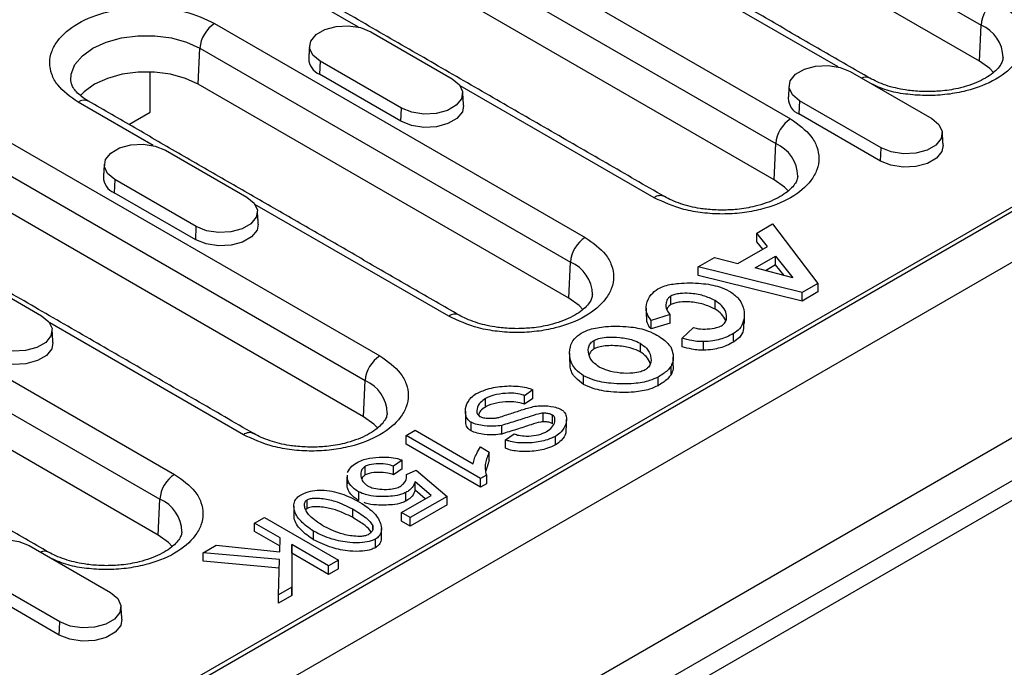
# Model space of a CAD drawing. Extents: x 274 to 5878, y 309 to 4347.
# Drawn here: x 2935 to 3010, y 1441 to 1490 of the extents above; entities that cross this region are included whole.
import ezdxf

# ---------------------------------------------------------------- set-up
doc = ezdxf.new("R2010")
doc.units = 0
doc.layers.add('DUENN-18', color=10, linetype='CONTINUOUS')

msp = doc.modelspace()

# ---------------------------------------------------------------- linework, layer by layer
at = {"layer": 'DUENN-18'}
for p, q in [((3084.649, 1514.3084), (2802.3719, 1351.3534)), ((2979.7229, 1505.8583), (3008.0071, 1489.5301)), ((2957.8293, 1502.9481), (2993.4675, 1482.3746)), ((3007.8854, 1486.7785), (2979.6012, 1503.1067)), ((2956.6995, 1501.0578), (2992.3376, 1480.4843)), ((2801.9759, 1332.9654), (3090.4755, 1499.5127)), ((2803.7861, 1335.5126), (3086.0632, 1498.4677)), ((2806.8974, 1340.5746), (3080.1235, 1498.3047)), ((2992.2159, 1477.7327), (2956.5778, 1498.3062)), ((2960.4938, 1489.3762), (2947.4067, 1496.9312)), ((2835.2281, 1374.5335), (3044.4954, 1495.341)), ((2997.0936, 1486.3392), (2983.9299, 1493.9384)), ((2949.5137, 1489.657), (2977.798, 1473.3288)), ((3007.8854, 1486.7785), (3008.0071, 1489.5301)), ((2961.4265, 1489.0233), (2967.649, 1485.4311)), ((2948.2622, 1485.0151), (2948.3839, 1487.7666)), ((2948.3839, 1487.7666), (2976.6682, 1471.4385)), ((2957.5556, 1486.7887), (2957.5112, 1485.7831)), ((2963.7782, 1483.1965), (2957.5556, 1486.7887)), ((2944.5852, 1482.873), (2944.5852, 1485.9578)), ((2963.7337, 1482.1909), (2957.5112, 1485.7831)), ((2998.0263, 1485.9862), (3004.2489, 1482.394)), ((2976.5465, 1468.6869), (2948.2622, 1485.0151)), ((2926.4903, 1484.8565), (2962.1285, 1464.283)), ((2983.0448, 1476.3577), (2968.2604, 1484.8926)), ((2944.8243, 1480.3304), (2939.0911, 1483.6401)), ((2994.1555, 1483.7516), (2994.111, 1482.7461)), ((3000.378, 1480.1594), (2994.1555, 1483.7516)), ((2925.3605, 1482.9662), (2960.9987, 1462.3927)), ((2942.9712, 1481.9412), (2944.5852, 1482.873)), ((2963.7337, 1482.1909), (2963.7782, 1483.1965)), ((3000.3335, 1479.1539), (2994.111, 1482.7461)), ((2992.2159, 1477.7327), (2992.3376, 1480.4843)), ((2960.877, 1459.6411), (2925.2388, 1480.2146)), ((2945.757, 1479.9775), (2951.9795, 1476.3853)), ((3000.3335, 1479.1539), (3000.378, 1480.1594)), ((3014.5605, 1477.7007), (2865.7853, 1391.8146)), ((2941.8861, 1477.7429), (2941.8417, 1476.7373)), ((2948.1087, 1474.1507), (2941.8861, 1477.7429)), ((2948.0642, 1473.1451), (2941.8417, 1476.7373)), ((2967.3754, 1467.3119), (2952.5909, 1475.8468)), ((2948.0642, 1473.1451), (2948.1087, 1474.1507)), ((2990.8879, 1473.6497), (2992.0995, 1474.3491)), ((2991.7028, 1472.6367), (2990.8879, 1473.6497)), ((2990.8879, 1472.9965), (2990.8879, 1473.6497)), ((2992.0995, 1474.3491), (2995.5574, 1469.8141)), ((2991.344, 1472.4295), (2990.8879, 1472.9965)), ((2989.4435, 1471.3324), (2991.7028, 1472.6367)), ((2918.1747, 1471.5654), (2946.459, 1455.2372)), ((2976.5465, 1468.6869), (2976.6682, 1471.4385)), ((2986.4254, 1471.0735), (2987.6671, 1471.7904)), ((2987.6671, 1471.7904), (2989.4435, 1471.3324)), ((2990.7672, 1470.9914), (2992.3151, 1471.885)), ((2992.3151, 1471.885), (2993.643, 1470.2322)), ((2992.3151, 1471.2317), (2992.3151, 1471.885)), ((2930.0875, 1470.9317), (2936.31, 1467.3395)), ((2994.3415, 1469.1122), (2986.4254, 1471.0735)), ((2986.4254, 1470.4203), (2986.4254, 1471.0735)), ((2993.643, 1470.2322), (2990.7672, 1470.9914)), ((2992.3151, 1471.2317), (2991.5437, 1470.7864)), ((2992.9769, 1470.4081), (2992.3151, 1471.2317)), ((2994.3415, 1468.4589), (2986.4254, 1470.4203)), ((2917.0449, 1469.675), (2945.3292, 1453.3469)), ((2995.5574, 1469.8141), (2994.3415, 1469.1122)), ((2995.5574, 1469.1608), (2994.3415, 1468.4589)), ((2995.5574, 1469.8141), (2995.5574, 1469.1608)), ((2984.3299, 1468.1951), (2984.3299, 1468.8483)), ((2987.7016, 1467.8516), (2987.7016, 1468.5048)), ((2994.3415, 1468.4589), (2994.3415, 1469.1122)), ((2945.2075, 1450.5953), (2916.9232, 1466.9235)), ((2984.2782, 1467.4296), (2982.8209, 1466.9915)), ((2982.8209, 1466.3383), (2982.8209, 1466.9915)), ((2984.2782, 1466.7763), (2984.2782, 1467.4296)), ((2951.7059, 1458.2661), (2936.9214, 1466.801)), ((2984.2782, 1466.7763), (2982.8209, 1466.3383)), ((2985.2052, 1465.635), (2986.0632, 1466.4439)), ((2978.4661, 1464.81), (2978.4661, 1465.4632)), ((2985.2052, 1464.9817), (2985.2052, 1465.635)), ((2989.1201, 1465.3352), (2989.1201, 1465.9884)), ((2981.993, 1465.2442), (2981.993, 1464.5909)), ((2986.822, 1464.7154), (2986.822, 1465.3686)), ((2984.3472, 1462.8387), (2984.3472, 1463.4919)), ((2960.877, 1459.6411), (2960.9987, 1462.3927)), ((2977.6685, 1462.1094), (2977.6685, 1462.7626)), ((2983.3512, 1462.0048), (2983.3512, 1462.6581)), ((2973.8052, 1461.6873), (2973.1585, 1461.2443)), ((2973.8052, 1461.0341), (2973.8052, 1461.6873)), ((2970.1792, 1460.3795), (2970.1792, 1461.0327)), ((2973.1585, 1460.591), (2973.1585, 1461.2443)), ((2973.8052, 1461.0341), (2973.1585, 1460.591)), ((2974.577, 1459.2594), (2974.577, 1459.9126)), ((2975.3014, 1459.0951), (2975.3014, 1459.7484)), ((2969.0797, 1458.56), (2969.0797, 1459.2132)), ((2971.4209, 1458.3185), (2971.4209, 1458.9718)), ((2964.1256, 1458.2002), (2964.8198, 1458.6009)), ((2964.1256, 1457.5469), (2964.1256, 1458.2002)), ((2969.8041, 1454.9221), (2964.1256, 1458.2002)), ((2964.8198, 1458.6009), (2969.2435, 1456.0472)), ((2971.7141, 1457.8866), (2972.3738, 1458.3321)), ((2971.7141, 1457.2333), (2971.7141, 1457.8866)), ((2975.5342, 1457.4872), (2975.5342, 1458.1404)), ((2969.8041, 1454.2689), (2964.1256, 1457.5469)), ((2969.7954, 1457.3315), (2970.468, 1456.9432)), ((2970.468, 1456.29), (2970.468, 1456.9432)), ((2961.004, 1455.1973), (2961.004, 1455.8505)), ((2963.8281, 1456.316), (2963.1598, 1455.8605)), ((2963.1598, 1455.2072), (2963.1598, 1455.8605)), ((2963.8281, 1455.6627), (2963.1598, 1455.2072)), ((2963.8281, 1455.6627), (2963.8281, 1456.316)), ((2959.6329, 1454.2713), (2959.6329, 1454.9246)), ((2964.1601, 1455.2283), (2964.8974, 1455.5543)), ((2964.8974, 1455.5543), (2967.2559, 1453.5606)), ((2970.2525, 1455.181), (2969.8041, 1454.9221)), ((2969.8041, 1454.2689), (2969.8041, 1454.9221)), ((2970.2525, 1455.181), (2970.2525, 1454.5277)), ((2966.0357, 1453.6228), (2964.8241, 1454.6757)), ((2964.8241, 1454.0224), (2964.8241, 1454.6757)), ((2970.2525, 1454.5277), (2969.8041, 1454.2689)), ((2945.2075, 1450.5953), (2945.3292, 1453.3469)), ((2960.5168, 1453.2434), (2960.5168, 1453.8966)), ((2963.7807, 1452.321), (2966.0357, 1453.6228)), ((2964.1084, 1453.2011), (2964.1084, 1453.8543)), ((2967.2559, 1453.5606), (2964.4447, 1451.9377)), ((2965.584, 1453.3621), (2964.8241, 1454.0224)), ((2967.2559, 1452.9073), (2967.2559, 1453.5606)), ((2956.5803, 1452.6435), (2956.5803, 1453.2968)), ((2960.0253, 1452.6123), (2960.0253, 1451.959)), ((2967.2559, 1452.9073), (2964.4447, 1451.2845)), ((2952.5575, 1451.5221), (2953.3078, 1451.9552)), ((2953.3078, 1451.9552), (2958.9646, 1448.6895)), ((2964.4447, 1451.9377), (2963.7807, 1452.321)), ((2963.7807, 1451.6678), (2963.7807, 1452.321)), ((2964.4447, 1451.2845), (2964.4447, 1451.9377)), ((2954.5193, 1450.3895), (2952.5575, 1451.5221)), ((2952.5575, 1450.8688), (2952.5575, 1451.5221)), ((2961.5775, 1451.0314), (2961.5775, 1451.303)), ((2964.4447, 1451.2845), (2963.7807, 1451.6678)), ((2954.5009, 1449.7469), (2952.5575, 1450.8688)), ((2954.4892, 1449.3367), (2954.5193, 1450.3895)), ((2957.0546, 1450.2441), (2957.0546, 1450.8973)), ((2935.3484, 1449.803), (2941.5709, 1446.2108)), ((2948.6297, 1449.2545), (2949.617, 1449.8245)), ((2949.617, 1449.8245), (2954.4892, 1449.3367)), ((2955.4118, 1449.8743), (2955.4032, 1446.6336)), ((2958.2144, 1448.2564), (2955.4118, 1449.8743)), ((2955.4118, 1449.2211), (2955.4118, 1449.8743)), ((2961.7844, 1449.6392), (2961.7844, 1450.2925)), ((2954.4676, 1448.7418), (2948.6297, 1449.2545)), ((2948.6297, 1448.6013), (2948.6297, 1449.2545)), ((2955.4118, 1449.2211), (2955.4032, 1445.9803)), ((2958.2144, 1447.6032), (2955.4118, 1449.2211)), ((2954.4488, 1448.0902), (2948.6297, 1448.6013)), ((2954.39, 1446.0486), (2954.4676, 1448.7418)), ((2958.9646, 1448.6895), (2958.2144, 1448.2564)), ((2958.2144, 1447.6032), (2958.2144, 1448.2564)), ((2958.9646, 1448.0363), (2958.9646, 1448.6895)), ((2937.7001, 1443.9762), (2931.4775, 1447.5684)), ((2958.9646, 1448.0363), (2958.2144, 1447.6032)), ((2955.4032, 1446.6336), (2954.39, 1446.0486)), ((2955.4032, 1445.9803), (2955.4032, 1446.6336)), ((2937.6556, 1442.9707), (2931.4331, 1446.5629)), ((2954.39, 1445.3954), (2954.39, 1446.0486)), ((2955.4032, 1445.9803), (2954.39, 1445.3954)), ((2937.6556, 1442.9707), (2937.7001, 1443.9762))]:
    msp.add_line(p, q, dxfattribs=at)
at = {"layer": 'DUENN-18', "flags": 128}
for points in [[(2957.5556, 1486.7887), (2957.0104, 1487.2382), (2956.7644, 1487.7683), (2956.8472, 1488.3149), (2957.2489, 1488.8123), (2957.9211, 1489.2003), (2958.7826, 1489.4322), (2959.7296, 1489.4801), (2960.6478, 1489.338), (2961.4265, 1489.0233)], [(2938.5331, 1485.3062), (2938.5666, 1485.7835), (2938.8542, 1486.511), (2939.415, 1487.1833), (2940.2209, 1487.7666), (2941.2315, 1488.2319), (2942.396, 1488.5556), (2943.6561, 1488.7217), (2944.9487, 1488.7217), (2946.2088, 1488.5556), (2947.3733, 1488.2319), (2948.3839, 1487.7666)], [(2994.1555, 1483.7516), (2993.6102, 1484.2011), (2993.3642, 1484.7312), (2993.447, 1485.2779), (2993.8488, 1485.7752), (2994.521, 1486.1633), (2995.3825, 1486.3952), (2996.3295, 1486.443), (2997.2476, 1486.301), (2998.0263, 1485.9862)], [(3008.952, 1485.9179), (3008.6673, 1486.2125), (3007.8854, 1486.7785)], [(2948.2622, 1485.0151), (2947.2818, 1485.4664), (2946.152, 1485.7805), (2944.9294, 1485.9416), (2943.6754, 1485.9416), (2942.4528, 1485.7805), (2941.323, 1485.4664), (2940.3426, 1485.0151), (2939.5607, 1484.4491), (2939.2543, 1484.1286)], [(2967.649, 1485.4311), (2968.1943, 1484.9815), (2968.4403, 1484.4515), (2968.3574, 1483.9048), (2967.9557, 1483.4075), (2967.2835, 1483.0194), (2966.422, 1482.7875), (2965.475, 1482.7397), (2964.5568, 1482.8817), (2963.7782, 1483.1965)], [(2968.5117, 1483.3938), (2968.4182, 1482.9156), (2968.0072, 1482.4068), (2967.3196, 1482.0098), (2966.4383, 1481.7726), (2965.4696, 1481.7237), (2964.5303, 1481.869), (2963.7337, 1482.1909)], [(3004.2489, 1482.394), (3004.7941, 1481.9445), (3005.0401, 1481.4144), (3004.9573, 1480.8678), (3004.5555, 1480.3704), (3003.8834, 1479.9824), (3003.0219, 1479.7505), (3002.0749, 1479.7026), (3001.1567, 1479.8447), (3000.378, 1480.1594)], [(2941.8861, 1477.7429), (2941.3409, 1478.1924), (2941.0949, 1478.7225), (2941.1777, 1479.2691), (2941.5795, 1479.7665), (2942.2516, 1480.1545), (2943.1131, 1480.3864), (2944.0601, 1480.4343), (2944.9783, 1480.2922), (2945.757, 1479.9775)], [(3005.1115, 1480.3568), (3005.018, 1479.8785), (3004.6071, 1479.3697), (3003.9195, 1478.9728), (3003.0381, 1478.7356), (3002.0694, 1478.6866), (3001.1301, 1478.8319), (3000.3335, 1479.1539)], [(2993.2825, 1476.8721), (2992.9978, 1477.1667), (2992.2159, 1477.7327)], [(2951.9795, 1476.3853), (2952.5248, 1475.9357), (2952.7708, 1475.4057), (2952.6879, 1474.859), (2952.2862, 1474.3617), (2951.614, 1473.9736), (2950.7525, 1473.7417), (2949.8055, 1473.6939), (2948.8874, 1473.8359), (2948.1087, 1474.1507)], [(2952.8422, 1474.348), (2952.7487, 1473.8698), (2952.3377, 1473.361), (2951.6501, 1472.964), (2950.7688, 1472.7268), (2949.8001, 1472.6779), (2948.8608, 1472.8232), (2948.0642, 1473.1451)], [(2977.613, 1467.8263), (2977.3283, 1468.1209), (2976.5465, 1468.6869)], [(2936.31, 1467.3395), (2936.8553, 1466.8899), (2937.1013, 1466.3599), (2937.0185, 1465.8132), (2936.6167, 1465.3159), (2935.9446, 1464.9278), (2935.083, 1464.6959), (2934.1361, 1464.6481), (2933.2179, 1464.7901), (2932.4392, 1465.1049)], [(2937.1727, 1465.3022), (2937.0792, 1464.824), (2936.6682, 1464.3152), (2935.9806, 1463.9182), (2935.0993, 1463.681), (2934.1306, 1463.6321), (2933.1913, 1463.7773), (2932.3947, 1464.0993)], [(2961.9435, 1458.7805), (2961.6588, 1459.0751), (2960.877, 1459.6411)], [(2946.274, 1449.7347), (2945.9894, 1450.0293), (2945.2075, 1450.5953)], [(2931.4775, 1447.5684), (2930.9323, 1448.0179), (2930.6863, 1448.548), (2930.7691, 1449.0947), (2931.1708, 1449.592), (2931.843, 1449.9801), (2932.7045, 1450.212), (2933.6515, 1450.2598), (2934.5697, 1450.1178), (2935.3484, 1449.803)], [(2941.5709, 1446.2108), (2942.1162, 1445.7613), (2942.3622, 1445.2312), (2942.2793, 1444.6846), (2941.8776, 1444.1872), (2941.2054, 1443.7992), (2940.3439, 1443.5673), (2939.3969, 1443.5194), (2938.4787, 1443.6615), (2937.7001, 1443.9762)], [(2942.4336, 1444.1736), (2942.3401, 1443.6953), (2941.9291, 1443.1865), (2941.2415, 1442.7896), (2940.3602, 1442.5523), (2939.3915, 1442.5034), (2938.4522, 1442.6487), (2937.6556, 1442.9707)]]:
    msp.add_lwpolyline(points, dxfattribs=at)
at = {"layer": 'DUENN-18'}
for centre, radius, start, end in [((3010.476, 1489.3372), 2.4764, 122.733378, 175.533817), ((2950.8528, 1487.5738), 2.4764, 122.733646, 175.533672), ((3006.902, 1486.9649), 2.7931, 1.765505, 66.693184), ((2958.0063, 1486.9996), 1.3134, 180.593798, 247.853039), ((2999.1953, 1484.8487), 0.7096, 63.038888, 115.617683), ((2939.5584, 1482.9998), 0.7927, 65.189309, 126.120775), ((2994.6061, 1483.9625), 1.3133, 180.592689, 247.853683), ((2994.8065, 1480.2914), 2.4764, 122.733646, 175.533672), ((2991.2325, 1477.9191), 2.7931, 1.76586, 66.693014), ((2942.3368, 1477.9538), 1.3134, 180.593798, 247.853039), ((2983.5094, 1475.7431), 0.7705, 63.966291, 127.079025), ((2979.1371, 1471.2456), 2.4764, 122.733646, 175.533672), ((2975.563, 1468.8733), 2.7931, 1.76586, 66.693014), ((2967.8399, 1466.6973), 0.7705, 63.966291, 127.079025), ((2963.4676, 1462.1998), 2.4764, 122.733496, 175.533822), ((2959.8936, 1459.8275), 2.7931, 1.765802, 66.693072), ((2952.1704, 1457.6515), 0.7704, 63.964824, 127.080348), ((2947.7981, 1453.154), 2.4764, 122.73358, 175.533676), ((2944.2241, 1450.7817), 2.7931, 1.765639, 66.693235), ((2936.5173, 1448.6654), 0.7097, 63.041352, 115.615785)]:
    msp.add_arc(centre, radius, start, end, dxfattribs=at)
for points in [[(2999.5143, 1485.4828), (2971.23, 1501.8109)], [(2983.8448, 1476.437), (2948.2066, 1497.0104)], [(2956.7558, 1487.9645), (2956.693, 1486.986)], [(2993.3557, 1484.9275), (2993.2928, 1483.949)], [(2968.5117, 1483.3938), (2968.4488, 1484.3723)], [(2968.1753, 1467.3912), (2939.891, 1483.7193)], [(3005.1115, 1480.3568), (3005.0487, 1481.3353)], [(2952.5058, 1458.3454), (2916.8676, 1478.9188)], [(2941.0863, 1478.9187), (2941.0235, 1477.9402)], [(2952.8422, 1474.348), (2952.7793, 1475.3265)], [(2982.4505, 1467.9332), (2982.4505, 1467.28)], [(2989.9395, 1466.7653), (2989.9395, 1467.4185)], [(2937.1727, 1465.3022), (2937.1098, 1466.2807)], [(2936.8363, 1449.2996), (2908.5521, 1465.6277)], [(2976.5983, 1464.4987), (2976.5983, 1463.8455)], [(2984.5109, 1463.5204), (2984.5109, 1464.1737)], [(2968.6472, 1460.0599), (2968.6472, 1459.4067)], [(2976.3657, 1458.7774), (2976.3657, 1459.4306)], [(2970.468, 1456.29), (2970.1943, 1455.4618)], [(2959.6169, 1455.1767), (2959.6169, 1454.5234)], [(2959.6329, 1454.9246), (2959.6489, 1455.176)], [(2955.557, 1452.8109), (2955.557, 1452.1576)], [(2956.5803, 1452.6435), (2956.4658, 1452.5464)], [(2962.2426, 1450.4575), (2962.2426, 1451.1107)], [(2942.4336, 1444.1736), (2942.3707, 1445.1521)]]:
    msp.add_open_spline(points, degree=1, dxfattribs=at)
for points, knots in [([(3009.1369, 1491.4204), (3009.7229, 1491.0018), (3010.6242, 1490.3578), (3011.1879, 1489.2821), (3011.3491, 1488.4125), (3011.1911, 1487.5398), (3010.6073, 1486.4759), (3009.2629, 1485.3309), (3007.2792, 1484.5546), (3005.4368, 1484.218), (3003.9237, 1484.1254), (3002.4221, 1484.2236), (3000.9331, 1484.4616), (3000.1281, 1484.8248), (2999.7173, 1485.0101)], [0, 0, 0, 0, 0.1263719, 0.1944004, 0.2638722, 0.3333441, 0.401372, 0.527744, 0.654116, 0.7221443, 0.7916159, 0.861088, 0.9291162, 1, 1, 1, 1]), ([(2939.0911, 1483.6401), (2938.5052, 1484.0587), (2937.6039, 1484.7027), (2937.0401, 1485.7784), (2936.8789, 1486.648), (2937.0369, 1487.5207), (2937.6207, 1488.5846), (2938.9652, 1489.7296), (2940.9487, 1490.5058), (2942.7915, 1490.8428), (2944.3033, 1490.934), (2945.8096, 1490.841), (2947.6731, 1490.5155), (2948.7886, 1489.9952), (2949.5137, 1489.657)], [0, 0, 0, 0, 0.11972843, 0.18418033, 0.25000005, 0.31581973, 0.38027155, 0.5, 0.61972845, 0.68418027, 0.74999995, 0.81581967, 0.88027157, 1, 1, 1, 1]), ([(3009.6834, 1487.047), (3009.6741, 1486.9542), (3009.6566, 1486.7797), (3009.4708, 1486.435), (3009.1471, 1486.0563), (3008.6612, 1485.6663), (3008.0361, 1485.3034), (3007.2877, 1484.986), (3006.511, 1484.7524), (3005.7544, 1484.5968), (3004.9205, 1484.4794), (3004.3048, 1484.4618), (3003.9256, 1484.451)], [0, 0, 0, 0, 0.1187723, 0.2233545, 0.3270478, 0.4295471, 0.5309281, 0.6301055, 0.7329004, 0.8090682, 0.8824329, 1, 1, 1, 1]), ([(2939.8945, 1483.7209), (2939.8771, 1483.7298), (2939.6565, 1483.8421), (2939.3324, 1484.0867), (2938.9462, 1484.4336), (2938.6973, 1484.7709), (2938.5611, 1485.0621), (2938.5472, 1485.2166), (2938.5403, 1485.2931)], [0, 0, 0, 0, 0.01621735, 0.20474518, 0.39478909, 0.58938676, 0.79680114, 1, 1, 1, 1]), ([(3003.9256, 1484.451), (3003.5176, 1484.4632), (3002.9436, 1484.4805), (3002.1262, 1484.5931), (3001.459, 1484.7242), (3000.73, 1484.9333), (3000.0634, 1485.1871), (2999.6951, 1485.3878), (2999.5179, 1485.4843)], [0, 0, 0, 0, 0.2434712, 0.3424584, 0.5043211, 0.6686455, 0.8406186, 1, 1, 1, 1]), ([(2993.4675, 1482.3746), (2994.0534, 1481.956), (2994.9547, 1481.312), (2995.5185, 1480.2363), (2995.6796, 1479.3667), (2995.5216, 1478.494), (2994.9379, 1477.4302), (2993.5933, 1476.2851), (2991.6098, 1475.5089), (2989.767, 1475.1719), (2988.2552, 1475.0807), (2986.7489, 1475.1737), (2984.8855, 1475.4992), (2983.77, 1476.0195), (2983.0448, 1476.3577)], [0, 0, 0, 0, 0.1197284, 0.1841805, 0.2500002, 0.3158195, 0.3802716, 0.5, 0.6197285, 0.6841803, 0.7499998, 0.8158195, 0.8802716, 1, 1, 1, 1]), ([(2994.014, 1478.0012), (2994.0046, 1477.9084), (2993.9871, 1477.7339), (2993.8013, 1477.3892), (2993.4776, 1477.0105), (2992.9917, 1476.6205), (2992.3666, 1476.2576), (2991.6182, 1475.9402), (2990.8415, 1475.7066), (2990.0849, 1475.551), (2989.251, 1475.4336), (2988.6353, 1475.416), (2988.2562, 1475.4052)], [0, 0, 0, 0, 0.1187723, 0.2233545, 0.3270479, 0.4295471, 0.5309287, 0.6301049, 0.732901, 0.8090677, 0.8824329, 1, 1, 1, 1]), ([(2988.2562, 1475.4052), (2987.8481, 1475.4174), (2987.2741, 1475.4347), (2986.4568, 1475.5473), (2985.7895, 1475.6784), (2985.0605, 1475.8875), (2984.3939, 1476.1413), (2984.0256, 1476.342), (2983.8485, 1476.4385)], [0, 0, 0, 0, 0.2434719, 0.3424586, 0.5043208, 0.6686456, 0.8406186, 1, 1, 1, 1]), ([(2977.798, 1473.3288), (2978.3839, 1472.9102), (2979.2852, 1472.2662), (2979.849, 1471.1905), (2980.0101, 1470.3209), (2979.8521, 1469.4482), (2979.2684, 1468.3843), (2977.9238, 1467.2393), (2975.9403, 1466.4631), (2974.0975, 1466.1261), (2972.5857, 1466.0349), (2971.0794, 1466.1279), (2969.216, 1466.4534), (2968.1005, 1466.9737), (2967.3754, 1467.3119)], [0, 0, 0, 0, 0.1197284, 0.1841805, 0.2500002, 0.3158197, 0.3802715, 0.5, 0.6197285, 0.6841803, 0.7499998, 0.8158195, 0.8802716, 1, 1, 1, 1]), ([(2982.8209, 1466.9915), (2982.713, 1467.1358), (2982.4287, 1467.5161), (2982.4295, 1468.2086), (2982.6891, 1468.9078), (2983.1568, 1469.2625), (2983.3426, 1469.4034)], [0, 0, 0, 0, 0.1828532, 0.4820731, 0.7943067, 1, 1, 1, 1]), ([(2983.3426, 1469.4034), (2983.5171, 1469.4834), (2983.9791, 1469.6951), (2985.1332, 1469.8701), (2986.5686, 1469.859), (2987.9275, 1469.6371), (2988.5522, 1469.346), (2988.7925, 1469.2341)], [0, 0, 0, 0, 0.1130608, 0.2993702, 0.592435, 0.8432836, 1, 1, 1, 1]), ([(2988.7925, 1469.2341), (2989.0241, 1469.0661), (2989.5868, 1468.6578), (2989.9623, 1467.828), (2989.952, 1467.015), (2989.6441, 1466.3722), (2989.2795, 1466.1051), (2989.1201, 1465.9884)], [0, 0, 0, 0, 0.1822675, 0.4429019, 0.7114557, 0.8739131, 1, 1, 1, 1]), ([(2978.3445, 1468.9554), (2978.3351, 1468.8626), (2978.3176, 1468.6881), (2978.1318, 1468.3434), (2977.8081, 1467.9647), (2977.3222, 1467.5747), (2976.6971, 1467.2118), (2975.9487, 1466.8944), (2975.172, 1466.6608), (2974.4154, 1466.5052), (2973.5815, 1466.3878), (2972.9658, 1466.3702), (2972.5867, 1466.3594)], [0, 0, 0, 0, 0.1187723, 0.2233544, 0.3270477, 0.4295469, 0.5309285, 0.6301046, 0.7329007, 0.8090673, 0.8824325, 1, 1, 1, 1]), ([(2984.3299, 1468.8483), (2984.252, 1468.7876), (2984.0532, 1468.6327), (2983.9307, 1468.2638), (2983.9486, 1467.8304), (2984.1792, 1467.55), (2984.2782, 1467.4296)], [0, 0, 0, 0, 0.1500536, 0.3830917, 0.7350264, 1, 1, 1, 1]), ([(2987.7016, 1468.5048), (2987.4166, 1468.6391), (2986.8441, 1468.9088), (2985.8844, 1469.065), (2985.1318, 1469.0626), (2984.6363, 1468.9871), (2984.4245, 1468.8912), (2984.3299, 1468.8483)], [0, 0, 0, 0, 0.2958548, 0.5942493, 0.7836452, 0.903303, 1, 1, 1, 1]), ([(2987.7016, 1467.8516), (2987.4166, 1467.9859), (2986.8441, 1468.2556), (2985.8844, 1468.4117), (2985.1318, 1468.4093), (2984.6363, 1468.3339), (2984.4245, 1468.238), (2984.3299, 1468.1951)], [0, 0, 0, 0, 0.2958548, 0.5942493, 0.7836452, 0.903303, 1, 1, 1, 1]), ([(2988.2018, 1466.5833), (2988.2852, 1466.6461), (2988.4855, 1466.7967), (2988.6181, 1467.1608), (2988.5616, 1467.6253), (2988.2602, 1468.1201), (2987.8801, 1468.3819), (2987.7016, 1468.5048)], [0, 0, 0, 0, 0.1119264, 0.2685402, 0.5153753, 0.7723731, 1, 1, 1, 1]), ([(2984.3299, 1468.1951), (2984.2491, 1468.135), (2984.0892, 1468.0161), (2984.0449, 1467.8678), (2984.0231, 1467.7945)], [0, 0, 0, 0, 0.5055161, 1, 1, 1, 1]), ([(2988.5168, 1466.9713), (2988.4304, 1467.1432), (2988.2661, 1467.4704), (2987.8833, 1467.7289), (2987.7016, 1467.8516)], [0, 0, 0, 0, 0.525544, 1, 1, 1, 1]), ([(2972.5867, 1466.3594), (2972.1786, 1466.3716), (2971.6046, 1466.3889), (2970.7873, 1466.5015), (2970.12, 1466.6326), (2969.391, 1466.8417), (2968.7244, 1467.0955), (2968.3561, 1467.2962), (2968.179, 1467.3927)], [0, 0, 0, 0, 0.2434714, 0.3424581, 0.5043205, 0.6686453, 0.8406185, 1, 1, 1, 1]), ([(2982.8209, 1466.3383), (2982.7071, 1466.4821), (2982.4705, 1466.7813), (2982.488, 1467.1104), (2982.4971, 1467.2812)], [0, 0, 0, 0, 0.4809487, 1, 1, 1, 1]), ([(2977.4917, 1466.0257), (2977.7012, 1466.1226), (2978.2397, 1466.3716), (2979.5053, 1466.5683), (2980.9813, 1466.5572), (2982.3085, 1466.3321), (2982.8998, 1466.0547), (2983.1313, 1465.9461)], [0, 0, 0, 0, 0.1313176, 0.3374737, 0.6270876, 0.8539836, 1, 1, 1, 1]), ([(2986.0632, 1466.4439), (2986.188, 1466.4113), (2986.5184, 1466.3249), (2987.1338, 1466.3278), (2987.7572, 1466.3945), (2988.078, 1466.5307), (2988.2018, 1466.5833)], [0, 0, 0, 0, 0.1801366, 0.4768492, 0.7981534, 1, 1, 1, 1]), ([(2989.8761, 1466.7659), (2989.8876, 1466.5904), (2989.9115, 1466.2243), (2989.6393, 1465.719), (2989.278, 1465.4519), (2989.1201, 1465.3352)], [0, 0, 0, 0, 0.3416068, 0.7122982, 1, 1, 1, 1]), ([(2977.6685, 1462.7626), (2977.4542, 1462.9187), (2976.9283, 1463.3018), (2976.5815, 1464.0851), (2976.586, 1464.8846), (2976.883, 1465.57), (2977.3002, 1465.8824), (2977.4917, 1466.0257)], [0, 0, 0, 0, 0.1682965, 0.4129896, 0.6672313, 0.8472526, 1, 1, 1, 1]), ([(2978.8714, 1463.4272), (2978.6999, 1463.549), (2978.2948, 1463.8368), (2978.0086, 1464.4129), (2978.0159, 1464.9436), (2978.2296, 1465.2997), (2978.4013, 1465.4184), (2978.4661, 1465.4632)], [0, 0, 0, 0, 0.2116531, 0.4998089, 0.7910981, 0.9211688, 1, 1, 1, 1]), ([(2978.4661, 1465.4632), (2978.5736, 1465.5118), (2978.8483, 1465.6359), (2979.5369, 1465.7317), (2980.4484, 1465.7128), (2981.3599, 1465.5466), (2981.8141, 1465.3297), (2981.993, 1465.2442)], [0, 0, 0, 0, 0.1062868, 0.2716453, 0.5399611, 0.8186938, 1, 1, 1, 1]), ([(2983.1313, 1465.9461), (2983.3145, 1465.8338), (2983.644, 1465.6319), (2984.0519, 1465.3019), (2984.2309, 1465.075), (2984.3213, 1464.9604)], [0, 0, 0, 0, 0.382562, 0.6881705, 1, 1, 1, 1]), ([(2986.822, 1465.3686), (2986.6914, 1465.3705), (2986.3878, 1465.375), (2985.8324, 1465.4545), (2985.4414, 1465.567), (2985.2052, 1465.635)], [0, 0, 0, 0, 0.2303769, 0.535179, 1, 1, 1, 1]), ([(2989.1201, 1465.9884), (2988.9466, 1465.8966), (2988.4878, 1465.6537), (2987.691, 1465.4191), (2987.0632, 1465.3826), (2986.822, 1465.3686)], [0, 0, 0, 0, 0.2725798, 0.7206175, 1, 1, 1, 1]), ([(2978.4661, 1464.81), (2978.3797, 1464.7483), (2978.1908, 1464.6136), (2978.1303, 1464.4433), (2978.0975, 1464.3509)], [0, 0, 0, 0, 0.4575859, 1, 1, 1, 1]), ([(2981.993, 1464.5909), (2981.7848, 1464.6878), (2981.29, 1464.9179), (2980.2963, 1465.0763), (2979.3798, 1465.0708), (2978.757, 1464.9491), (2978.5466, 1464.8485), (2978.4661, 1464.81)], [0, 0, 0, 0, 0.2083601, 0.4952526, 0.7865739, 0.9183982, 1, 1, 1, 1]), ([(2981.993, 1465.2442), (2982.1645, 1465.1222), (2982.5644, 1464.8377), (2982.8431, 1464.27), (2982.8306, 1463.7444), (2982.6136, 1463.3853), (2982.4325, 1463.2605), (2982.3638, 1463.2131)], [0, 0, 0, 0, 0.21204441, 0.49456618, 0.77981781, 0.91646503, 1, 1, 1, 1]), ([(2984.3213, 1464.9604), (2984.3941, 1464.7699), (2984.5223, 1464.4345), (2984.5269, 1463.9342), (2984.4077, 1463.6408), (2984.3472, 1463.4919)], [0, 0, 0, 0, 0.3932348, 0.6920558, 1, 1, 1, 1]), ([(2986.822, 1464.7154), (2986.6914, 1464.7173), (2986.3878, 1464.7217), (2985.8324, 1464.8013), (2985.4414, 1464.9138), (2985.2052, 1464.9817)], [0, 0, 0, 0, 0.2303769, 0.535179, 1, 1, 1, 1]), ([(2989.1201, 1465.3352), (2988.9466, 1465.2433), (2988.4878, 1465.0005), (2987.691, 1464.7658), (2987.0632, 1464.7294), (2986.822, 1464.7154)], [0, 0, 0, 0, 0.2725798, 0.7206175, 1, 1, 1, 1]), ([(2962.1285, 1464.283), (2962.7144, 1463.8644), (2963.6157, 1463.2204), (2964.1795, 1462.1447), (2964.3406, 1461.2751), (2964.1827, 1460.4024), (2963.5989, 1459.3385), (2962.2544, 1458.1935), (2960.2708, 1457.4173), (2958.4281, 1457.0803), (2956.9163, 1456.9891), (2955.4099, 1457.0821), (2953.5465, 1457.4076), (2952.431, 1457.9279), (2951.7059, 1458.2661)], [0, 0, 0, 0, 0.1197284, 0.1841805, 0.2500001, 0.3158196, 0.3802716, 0.5, 0.6197285, 0.6841803, 0.7499998, 0.8158195, 0.8802716, 1, 1, 1, 1]), ([(2982.7529, 1463.7067), (2982.6767, 1463.8864), (2982.5374, 1464.215), (2982.1628, 1464.4737), (2981.993, 1464.5909)], [0, 0, 0, 0, 0.5468108, 1, 1, 1, 1]), ([(2977.6685, 1462.1094), (2977.4566, 1462.2655), (2976.9368, 1462.6485), (2976.6102, 1463.2749), (2976.6438, 1463.7038), (2976.6549, 1463.8452)], [0, 0, 0, 0, 0.3155673, 0.7743836, 1, 1, 1, 1]), ([(2982.3638, 1463.2131), (2982.2575, 1463.164), (2981.9864, 1463.0387), (2981.3229, 1462.9375), (2980.4531, 1462.9499), (2979.547, 1463.1085), (2979.0794, 1463.3291), (2978.8714, 1463.4272)], [0, 0, 0, 0, 0.1067137, 0.2722724, 0.5264412, 0.7893871, 1, 1, 1, 1]), ([(2984.3472, 1463.4919), (2984.2585, 1463.3823), (2984.0901, 1463.1741), (2983.7427, 1462.8976), (2983.4823, 1462.7383), (2983.3512, 1462.6581)], [0, 0, 0, 0, 0.3553512, 0.6753496, 1, 1, 1, 1]), ([(2984.4984, 1463.5205), (2984.5022, 1463.4427), (2984.5136, 1463.212), (2984.4135, 1462.9875), (2984.3472, 1462.8387)], [0, 0, 0, 0, 0.3369065, 1, 1, 1, 1]), ([(2983.3512, 1462.6581), (2983.1454, 1462.563), (2982.6147, 1462.3178), (2981.3573, 1462.1228), (2979.8691, 1462.1342), (2978.516, 1462.3642), (2977.9063, 1462.6508), (2977.6685, 1462.7626)], [0, 0, 0, 0, 0.12790643, 0.32993415, 0.6181471, 0.85102105, 1, 1, 1, 1]), ([(2984.3472, 1462.8387), (2984.2585, 1462.7291), (2984.0901, 1462.5208), (2983.7427, 1462.2443), (2983.4823, 1462.085), (2983.3512, 1462.0048)], [0, 0, 0, 0, 0.3553512, 0.6753496, 1, 1, 1, 1]), ([(2969.4764, 1461.3986), (2969.7486, 1461.5231), (2970.3801, 1461.812), (2971.6293, 1462.0086), (2972.7667, 1461.9851), (2973.4953, 1461.8311), (2973.7314, 1461.7216), (2973.8052, 1461.6873)], [0, 0, 0, 0, 0.2210466, 0.5129182, 0.806484, 0.9394612, 1, 1, 1, 1]), ([(2983.3512, 1462.0048), (2983.1454, 1461.9098), (2982.6147, 1461.6646), (2981.3573, 1461.4696), (2979.8691, 1461.481), (2978.516, 1461.711), (2977.9063, 1461.9976), (2977.6685, 1462.1094)], [0, 0, 0, 0, 0.12790643, 0.32993415, 0.6181471, 0.85102105, 1, 1, 1, 1]), ([(2969.0797, 1459.2132), (2969.0031, 1459.2722), (2968.7913, 1459.4354), (2968.6223, 1459.863), (2968.6585, 1460.4506), (2968.9586, 1461.0226), (2969.3439, 1461.3024), (2969.4764, 1461.3986)], [0, 0, 0, 0, 0.0936238, 0.2590058, 0.544915, 0.8435507, 1, 1, 1, 1]), ([(2970.1792, 1461.0327), (2970.0479, 1460.9358), (2969.7275, 1460.6993), (2969.5353, 1460.3265), (2969.5134, 1459.9994), (2969.5678, 1459.7989), (2969.6907, 1459.7014), (2969.7351, 1459.6662)], [0, 0, 0, 0, 0.2478118, 0.6046525, 0.7582541, 0.9128334, 1, 1, 1, 1]), ([(2973.1585, 1461.2443), (2973.0436, 1461.2861), (2972.7471, 1461.3939), (2972.0803, 1461.4564), (2971.244, 1461.3912), (2970.5606, 1461.2256), (2970.2503, 1461.0687), (2970.1792, 1461.0327)], [0, 0, 0, 0, 0.1263319, 0.3260377, 0.6144382, 0.9116432, 1, 1, 1, 1]), ([(2970.1792, 1460.3795), (2970.042, 1460.2835), (2969.7782, 1460.0987), (2969.6828, 1459.8659), (2969.637, 1459.7541)], [0, 0, 0, 0, 0.5195779, 1, 1, 1, 1]), ([(2973.1585, 1460.591), (2973.0436, 1460.6328), (2972.7471, 1460.7406), (2972.0803, 1460.8031), (2971.244, 1460.7379), (2970.5606, 1460.5723), (2970.2503, 1460.4154), (2970.1792, 1460.3795)], [0, 0, 0, 0, 0.1263319, 0.3260377, 0.6144382, 0.9116432, 1, 1, 1, 1]), ([(2971.1967, 1459.5891), (2971.5271, 1459.6938), (2972.1469, 1459.8903), (2973.0406, 1460.1963), (2973.6393, 1460.3589), (2973.9389, 1460.4403)], [0, 0, 0, 0, 0.3630988, 0.681217, 1, 1, 1, 1]), ([(2973.9389, 1460.4403), (2974.1163, 1460.4587), (2974.603, 1460.5093), (2975.2667, 1460.4249), (2975.7638, 1460.2992), (2975.9306, 1460.2139), (2975.9697, 1460.1939)], [0, 0, 0, 0, 0.2509302, 0.6887453, 0.9269898, 1, 1, 1, 1]), ([(2975.9697, 1460.1939), (2976.0435, 1460.137), (2976.2413, 1459.9844), (2976.3916, 1459.5925), (2976.348, 1459.0616), (2976.0569, 1458.524), (2975.6825, 1458.2493), (2975.5342, 1458.1404)], [0, 0, 0, 0, 0.0956431, 0.256513, 0.5284588, 0.8132604, 1, 1, 1, 1]), ([(2962.675, 1459.9096), (2962.6657, 1459.8168), (2962.6481, 1459.6423), (2962.4623, 1459.2976), (2962.1387, 1458.9188), (2961.6527, 1458.5289), (2961.0276, 1458.166), (2960.2792, 1457.8486), (2959.5025, 1457.615), (2958.7459, 1457.4594), (2957.912, 1457.342), (2957.2963, 1457.3244), (2956.9172, 1457.3136)], [0, 0, 0, 0, 0.1187723, 0.2233547, 0.327048, 0.4295469, 0.5309285, 0.630105, 0.7329008, 0.8090677, 0.8824329, 1, 1, 1, 1]), ([(2969.0797, 1458.56), (2969.0039, 1458.619), (2968.7942, 1458.7821), (2968.6525, 1459.083), (2968.6807, 1459.3092), (2968.6928, 1459.4061)], [0, 0, 0, 0, 0.2444226, 0.6761835, 1, 1, 1, 1]), ([(2969.7351, 1459.6662), (2969.8032, 1459.637), (2969.9833, 1459.5596), (2970.4035, 1459.5094), (2970.8387, 1459.512), (2971.11, 1459.5704), (2971.1967, 1459.5891)], [0, 0, 0, 0, 0.1648636, 0.4356082, 0.8195396, 1, 1, 1, 1]), ([(2974.577, 1459.9126), (2974.5181, 1459.9042), (2974.195, 1459.8578), (2973.5316, 1459.6328), (2972.5535, 1459.3177), (2971.7984, 1459.0871), (2971.4209, 1458.9718)], [0, 0, 0, 0, 0.0511437, 0.2802995, 0.640177, 1, 1, 1, 1]), ([(2975.3014, 1459.7484), (2975.2517, 1459.7743), (2975.1262, 1459.8398), (2974.8765, 1459.9076), (2974.6754, 1459.911), (2974.577, 1459.9126)], [0, 0, 0, 0, 0.2509567, 0.6338287, 1, 1, 1, 1]), ([(2974.8443, 1458.5038), (2974.9951, 1458.6114), (2975.2991, 1458.8284), (2975.4736, 1459.1695), (2975.4992, 1459.4433), (2975.4564, 1459.6257), (2975.3437, 1459.7149), (2975.3014, 1459.7484)], [0, 0, 0, 0, 0.3026181, 0.6101928, 0.7594069, 0.9096063, 1, 1, 1, 1]), ([(2971.4209, 1458.9718), (2971.2232, 1458.945), (2970.6955, 1458.8736), (2969.9538, 1458.9457), (2969.3653, 1459.0744), (2969.1478, 1459.1801), (2969.0797, 1459.2132)], [0, 0, 0, 0, 0.2456203, 0.6555196, 0.8920859, 1, 1, 1, 1]), ([(2974.577, 1459.2594), (2974.5181, 1459.2509), (2974.195, 1459.2046), (2973.5316, 1458.9795), (2972.5535, 1458.6644), (2971.7984, 1458.4338), (2971.4209, 1458.3185)], [0, 0, 0, 0, 0.0511437, 0.2802995, 0.640177, 1, 1, 1, 1]), ([(2975.3014, 1459.0951), (2975.2517, 1459.1211), (2975.1262, 1459.1865), (2974.8765, 1459.2543), (2974.6754, 1459.2577), (2974.577, 1459.2594)], [0, 0, 0, 0, 0.2509567, 0.6338287, 1, 1, 1, 1]), ([(2976.3254, 1458.7782), (2976.3275, 1458.6585), (2976.3333, 1458.3281), (2976.0516, 1457.8709), (2975.681, 1457.596), (2975.5342, 1457.4872)], [0, 0, 0, 0, 0.25553725, 0.70517813, 1, 1, 1, 1]), ([(2956.9172, 1457.3136), (2956.5091, 1457.3258), (2955.9351, 1457.3431), (2955.1178, 1457.4557), (2954.4506, 1457.5868), (2953.7215, 1457.7959), (2953.0549, 1458.0497), (2952.6866, 1458.2504), (2952.5095, 1458.3469)], [0, 0, 0, 0, 0.24347127, 0.34245852, 0.50432084, 0.66864546, 0.84061859, 1, 1, 1, 1]), ([(2971.4209, 1458.3185), (2971.2232, 1458.2918), (2970.6955, 1458.2203), (2969.9538, 1458.2925), (2969.3653, 1458.4212), (2969.1478, 1458.5269), (2969.0797, 1458.56)], [0, 0, 0, 0, 0.2456203, 0.6555196, 0.8920859, 1, 1, 1, 1]), ([(2975.5342, 1458.1404), (2975.3332, 1458.0482), (2974.8072, 1457.8069), (2973.735, 1457.6218), (2972.7027, 1457.6223), (2972.0192, 1457.7506), (2971.7932, 1457.8513), (2971.7141, 1457.8866)], [0, 0, 0, 0, 0.18609258, 0.4871353, 0.7928109, 0.92751122, 1, 1, 1, 1]), ([(2972.3738, 1458.3321), (2972.4894, 1458.29), (2972.7658, 1458.1895), (2973.3564, 1458.1453), (2974.0533, 1458.2057), (2974.5752, 1458.3582), (2974.8033, 1458.4816), (2974.8443, 1458.5038)], [0, 0, 0, 0, 0.15213, 0.3635999, 0.6491508, 0.9368751, 1, 1, 1, 1]), ([(2969.2435, 1456.0472), (2969.2735, 1456.1806), (2969.3331, 1456.4466), (2969.5187, 1456.8766), (2969.6954, 1457.1671), (2969.7954, 1457.3315)], [0, 0, 0, 0, 0.304077, 0.6060537, 1, 1, 1, 1]), ([(2975.5342, 1457.4872), (2975.3332, 1457.395), (2974.8072, 1457.1537), (2973.735, 1456.9686), (2972.7027, 1456.9691), (2972.0192, 1457.0974), (2971.7932, 1457.1981), (2971.7141, 1457.2333)], [0, 0, 0, 0, 0.18609258, 0.4871353, 0.7928109, 0.92751122, 1, 1, 1, 1]), ([(2960.4306, 1456.1766), (2960.5838, 1456.2463), (2960.9867, 1456.4297), (2961.8293, 1456.5572), (2962.7043, 1456.5683), (2963.4037, 1456.4787), (2963.7091, 1456.3616), (2963.8281, 1456.316)], [0, 0, 0, 0, 0.1601957, 0.4213257, 0.6986325, 0.8825738, 1, 1, 1, 1]), ([(2970.468, 1456.9432), (2970.3551, 1456.6614), (2970.1832, 1456.2322), (2970.1309, 1455.6355), (2970.2117, 1455.3335), (2970.2525, 1455.181)], [0, 0, 0, 0, 0.48641195, 0.74068655, 1, 1, 1, 1]), ([(2959.6626, 1455.3915), (2959.7502, 1455.5534), (2959.9095, 1455.8478), (2960.2689, 1456.0746), (2960.4306, 1456.1766)], [0, 0, 0, 0, 0.5502562, 1, 1, 1, 1]), ([(2961.004, 1455.8505), (2960.9302, 1455.7926), (2960.7482, 1455.6499), (2960.6395, 1455.3007), (2960.6902, 1454.9097), (2960.8981, 1454.5627), (2961.1089, 1454.4157), (2961.1894, 1454.3596)], [0, 0, 0, 0, 0.13331264, 0.32852966, 0.64452614, 0.8641784, 1, 1, 1, 1]), ([(2963.1598, 1455.8605), (2963.018, 1455.9072), (2962.6684, 1456.0225), (2962.0173, 1456.0597), (2961.3969, 1456.0167), (2961.1014, 1455.8917), (2961.004, 1455.8505)], [0, 0, 0, 0, 0.212418, 0.523681, 0.8431279, 1, 1, 1, 1]), ([(2946.459, 1455.2372), (2947.0449, 1454.8186), (2947.9462, 1454.1746), (2948.51, 1453.0989), (2948.6712, 1452.2293), (2948.5132, 1451.3566), (2947.9294, 1450.2927), (2946.5849, 1449.1477), (2944.6012, 1448.3714), (2942.7588, 1448.0348), (2941.2458, 1447.9422), (2939.7442, 1448.0403), (2938.2552, 1448.2784), (2937.4501, 1448.6416), (2937.0393, 1448.8269)], [0, 0, 0, 0, 0.1263719, 0.1944003, 0.2638721, 0.3333439, 0.4013721, 0.5277441, 0.654116, 0.7221443, 0.791616, 0.8610879, 0.9291162, 1, 1, 1, 1]), ([(2960.5168, 1453.8966), (2960.3942, 1453.9739), (2960.0486, 1454.1918), (2959.7374, 1454.551), (2959.6588, 1454.832), (2959.6329, 1454.9246)], [0, 0, 0, 0, 0.26932809, 0.75910204, 1, 1, 1, 1]), ([(2961.004, 1455.1973), (2960.926, 1455.1402), (2960.7914, 1455.0416), (2960.7559, 1454.9185), (2960.741, 1454.8668)], [0, 0, 0, 0, 0.5792359, 1, 1, 1, 1]), ([(2963.1598, 1455.2072), (2963.018, 1455.254), (2962.6684, 1455.3692), (2962.0173, 1455.4065), (2961.3969, 1455.3635), (2961.1014, 1455.2384), (2961.004, 1455.1973)], [0, 0, 0, 0, 0.212418, 0.523681, 0.8431279, 1, 1, 1, 1]), ([(2963.6815, 1454.3148), (2963.7609, 1454.3759), (2964.0058, 1454.5643), (2964.1827, 1454.8885), (2964.1661, 1455.1379), (2964.1601, 1455.2283)], [0, 0, 0, 0, 0.2343038, 0.7227889, 1, 1, 1, 1]), ([(2960.5168, 1453.2434), (2960.3942, 1453.3207), (2960.0486, 1453.5386), (2959.7374, 1453.8977), (2959.6588, 1454.1787), (2959.6329, 1454.2713)], [0, 0, 0, 0, 0.26932809, 0.75910204, 1, 1, 1, 1]), ([(2961.1894, 1454.3596), (2961.2953, 1454.3104), (2961.5682, 1454.1834), (2962.1354, 1454.092), (2962.7526, 1454.0832), (2963.3039, 1454.1504), (2963.5658, 1454.2644), (2963.6815, 1454.3148)], [0, 0, 0, 0, 0.15071115, 0.3886768, 0.63742516, 0.83970372, 1, 1, 1, 1]), ([(2964.8241, 1454.6757), (2964.7579, 1454.5241), (2964.659, 1454.2976), (2964.3812, 1454.0281), (2964.2001, 1453.9127), (2964.1084, 1453.8543)], [0, 0, 0, 0, 0.4998695, 0.7465576, 1, 1, 1, 1]), ([(2957.0546, 1450.8973), (2956.7093, 1451.1392), (2956.0186, 1451.623), (2955.5759, 1452.3896), (2955.5383, 1452.9902), (2955.6782, 1453.3744), (2955.9126, 1453.5511), (2956.0112, 1453.6253)], [0, 0, 0, 0, 0.3103732, 0.6208078, 0.7804666, 0.9077398, 1, 1, 1, 1]), ([(2956.0112, 1453.6253), (2956.2165, 1453.7277), (2956.5997, 1453.9189), (2957.2748, 1454.0459), (2957.6935, 1454.0356), (2957.8781, 1454.031)], [0, 0, 0, 0, 0.39226325, 0.73209989, 1, 1, 1, 1]), ([(2956.5803, 1453.2968), (2956.6392, 1453.3231), (2956.7831, 1453.3874), (2957.1593, 1453.4336), (2957.8267, 1453.4063), (2958.8964, 1453.1753), (2959.6, 1452.8244), (2960.0253, 1452.6123)], [0, 0, 0, 0, 0.0568743, 0.1390693, 0.2879641, 0.5697072, 1, 1, 1, 1]), ([(2957.8781, 1454.031), (2958.1425, 1453.9962), (2958.927, 1453.893), (2959.8746, 1453.4993), (2960.4998, 1453.1574), (2960.741, 1453.0254)], [0, 0, 0, 0, 0.2379213, 0.7059495, 1, 1, 1, 1]), ([(2964.1084, 1453.8543), (2964.0027, 1453.8052), (2963.7031, 1453.6659), (2962.9248, 1453.5368), (2961.9798, 1453.5286), (2961.0789, 1453.6492), (2960.6821, 1453.8239), (2960.5168, 1453.8966)], [0, 0, 0, 0, 0.1051952, 0.2981522, 0.6141779, 0.8393182, 1, 1, 1, 1]), ([(2964.8241, 1454.0224), (2964.7579, 1453.8708), (2964.659, 1453.6444), (2964.3812, 1453.3748), (2964.2001, 1453.2595), (2964.1084, 1453.2011)], [0, 0, 0, 0, 0.4998695, 0.7465576, 1, 1, 1, 1]), ([(2957.7703, 1451.3105), (2957.4145, 1451.547), (2956.8375, 1451.9307), (2956.4408, 1452.5052), (2956.3461, 1452.8744), (2956.3864, 1453.0972), (2956.4784, 1453.2294), (2956.555, 1453.28), (2956.5803, 1453.2968)], [0, 0, 0, 0, 0.4155254, 0.6739346, 0.8138662, 0.91039, 0.9704749, 1, 1, 1, 1]), ([(2960.0253, 1451.959), (2959.6157, 1452.1645), (2958.9526, 1452.4972), (2957.9566, 1452.7268), (2957.3162, 1452.7811), (2956.9272, 1452.7566), (2956.698, 1452.7029), (2956.6092, 1452.6581), (2956.5803, 1452.6435)], [0, 0, 0, 0, 0.4149239, 0.6717964, 0.8136368, 0.9094934, 0.9704543, 1, 1, 1, 1]), ([(2960.0253, 1452.6123), (2960.3931, 1452.3877), (2960.8932, 1452.0823), (2961.4036, 1451.6306), (2961.5189, 1451.4135), (2961.5775, 1451.303)], [0, 0, 0, 0, 0.5773222, 0.7850629, 1, 1, 1, 1]), ([(2960.741, 1453.0254), (2961.0865, 1452.7837), (2961.7775, 1452.3002), (2962.2227, 1451.5336), (2962.2618, 1450.9319), (2962.1208, 1450.5455), (2961.8843, 1450.3676), (2961.7844, 1450.2925)], [0, 0, 0, 0, 0.3096677, 0.6194185, 0.7792976, 0.9067785, 1, 1, 1, 1]), ([(2964.1084, 1453.2011), (2964.0027, 1453.1519), (2963.7033, 1453.0128), (2962.9235, 1452.8821), (2961.9869, 1452.8832), (2961.2277, 1452.9616), (2960.9535, 1453.0729), (2960.916, 1453.0881)], [0, 0, 0, 0, 0.1202339, 0.3407759, 0.7019804, 0.9593066, 1, 1, 1, 1]), ([(2957.0546, 1450.2441), (2956.7136, 1450.4861), (2956.0317, 1450.9701), (2955.5791, 1451.6661), (2955.5824, 1452.0682), (2955.5831, 1452.158)], [0, 0, 0, 0, 0.437128, 0.8743424, 1, 1, 1, 1]), ([(2961.4648, 1450.8286), (2961.4343, 1450.8812), (2961.3043, 1451.1059), (2960.7936, 1451.486), (2960.3027, 1451.7882), (2960.0253, 1451.959)], [0, 0, 0, 0, 0.117347, 0.5012533, 1, 1, 1, 1]), ([(2961.2196, 1450.6285), (2961.1598, 1450.6018), (2961.014, 1450.5366), (2960.6343, 1450.4899), (2959.964, 1450.5175), (2958.8955, 1450.7489), (2958.1935, 1451.0993), (2957.7703, 1451.3105)], [0, 0, 0, 0, 0.0576894, 0.1407175, 0.290327, 0.5721162, 1, 1, 1, 1]), ([(2961.5775, 1451.303), (2961.5925, 1451.2069), (2961.6199, 1451.0327), (2961.4707, 1450.795), (2961.3009, 1450.6824), (2961.2196, 1450.6285)], [0, 0, 0, 0, 0.39129516, 0.70886527, 1, 1, 1, 1]), ([(2947.0055, 1450.8638), (2946.9962, 1450.771), (2946.9786, 1450.5965), (2946.7928, 1450.2518), (2946.4692, 1449.873), (2945.9832, 1449.4831), (2945.3581, 1449.1202), (2944.6097, 1448.8028), (2943.833, 1448.5692), (2943.0765, 1448.4136), (2942.2425, 1448.2962), (2941.6268, 1448.2786), (2941.2477, 1448.2678)], [0, 0, 0, 0, 0.1187723, 0.2233547, 0.327048, 0.4295469, 0.5309286, 0.6301049, 0.7329006, 0.8090676, 0.8824328, 1, 1, 1, 1]), ([(2961.7844, 1450.2925), (2961.6778, 1450.2438), (2961.3912, 1450.1129), (2960.7062, 1450.0023), (2959.6667, 1450.0137), (2958.3249, 1450.2857), (2957.5068, 1450.6796), (2957.0546, 1450.8973)], [0, 0, 0, 0, 0.0772376, 0.2075847, 0.3950546, 0.6656499, 1, 1, 1, 1]), ([(2962.2163, 1450.4571), (2962.2237, 1450.3866), (2962.2448, 1450.188), (2962.1173, 1449.8921), (2961.8833, 1449.7143), (2961.7844, 1449.6392)], [0, 0, 0, 0, 0.24117138, 0.67948175, 1, 1, 1, 1]), ([(2961.7844, 1449.6392), (2961.6778, 1449.5905), (2961.3912, 1449.4596), (2960.7062, 1449.3491), (2959.6667, 1449.3605), (2958.3249, 1449.6325), (2957.5068, 1450.0264), (2957.0546, 1450.2441)], [0, 0, 0, 0, 0.0772376, 0.2075847, 0.3950546, 0.6656499, 1, 1, 1, 1]), ([(2941.2477, 1448.2678), (2940.8396, 1448.28), (2940.2656, 1448.2973), (2939.4483, 1448.4099), (2938.7811, 1448.541), (2938.0521, 1448.7501), (2937.3854, 1449.0039), (2937.0171, 1449.2046), (2936.84, 1449.3011)], [0, 0, 0, 0, 0.2434713, 0.3424583, 0.5043208, 0.6686454, 0.8406186, 1, 1, 1, 1])]:
    msp.add_open_spline(points, degree=3, knots=knots, dxfattribs=at)

doc.saveas('drawing.dxf')
